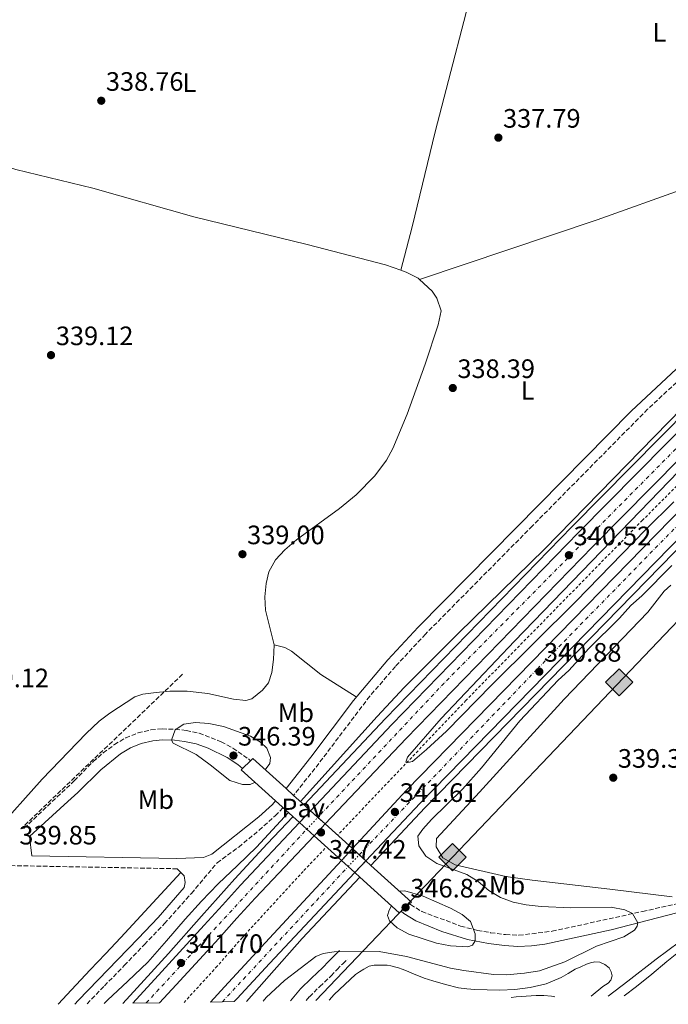
# Model space of a CAD drawing. Units: metres. Extents: x 605007 to 608485, y 4664445 to 4666808.
# Drawn here: x 607340 to 607584, y 4664480 to 4664850 of the extents above; entities that cross this region are included whole.
import ezdxf
from ezdxf.enums import TextEntityAlignment as Align

# ---------------------------------------------------------------- set-up
doc = ezdxf.new("R2010")
doc.units = ezdxf.units.M
doc.header["$MEASUREMENT"] = 0
for name, pattern in [('DGN Style 2', [1.7399219301090239, 1.043953158065414, -0.6959687720436097]), ('DGN Style 3', [2.435890702152634, 1.739921930109024, -0.6959687720436097]), ('DGN Style 4', [2.7856150101045474, 1.391937544087219, -0.6959687720436097, 0.001739921930109024, -0.6959687720436097]), ('DGN Style 5', [1.217945351076317, 0.5219765790327072, -0.6959687720436097])]:
    doc.linetypes.add(name, pattern=pattern)
for name, color, linetype, lineweight in [('Acequia sin especificar', 4, 'Continuous', 0), ('Autopista', 135, 'Continuous', 0), ('autovía', 7, 'DGN Style 4', 0), ('autovía no vista', 7, 'Continuous', 0), ('Camino', 7, 'DGN Style 3', 0), ('contrucción  en ruinas', 1, 'DGN Style 3', 13), ('Cota de punto acotado terreno', 7, 'Continuous', 0), ('Curva de nivel intermedia', 30, 'Continuous', 0), ('Etiqueta de uso rústico', 92, 'Continuous', 0), ('Gasoducto', 7, 'Continuous', 13), ('Línea blanca (vial)', 7, 'Continuous', 13), ('Línea de asfalto', 7, 'Continuous', 13), ('Línea de bordillo', 7, 'Continuous', 13), ('Línea de cambio de uso (parcela vista)', 92, 'Continuous', 0), ('Línea de cuneta (fondo)', 4, 'DGN Style 2', 0), ('Margen derecho', 7, 'Continuous', 0), ('Pavimento', 7, 'Continuous', 0), ('Puente', 1, 'Continuous', 0), ('Punto acotado terreno (símbolo)', 7, 'Continuous', 0), ('Registro Gasoducto', 7, 'Continuous', 0)]:
    doc.layers.add(name, color=color, linetype=linetype, lineweight=lineweight)
doc.styles.add('Style-Arial', font='arial.ttf')

# ---------------------------------------------------------------- blocks, each defined once
blk = doc.blocks.new('5PATER')
at = {"layer": 'Punto acotado terreno (símbolo)', "linetype": 'Continuous', "lineweight": 0}
h = blk.add_hatch(color=51, dxfattribs=at)
edge = h.paths.add_edge_path()
edge.add_ellipse((0, 0), major_axis=(-0.1095731443231308, -0.1110710700762829), ratio=0.9994222409660317, start_angle=0, end_angle=360)
blk = doc.blocks.new('5GASO')
at = {"layer": 'contrucción  en ruinas', "linetype": 'Continuous', "lineweight": 0}
for color, points in [(253, [(0, -0.5090000823999756), (-0.509, -8.239997558519242e-08), (0, 0.5089999176000244), (0.0235, 0.2499999176000244), (0.0234, 0.25), (-0.03160000000000001, 0.2425), (-0.0786, 0.2215), (-0.1176, 0.1855), (-0.1481, 0.135), (-0.1681, 0.07150000000000001), (-0.1746, -0.004), (-0.1681, -0.078), (-0.1481, -0.142), (-0.1166, -0.1935), (-0.0756, -0.23), (-0.0266, -0.252), (0.0294, -0.2595), (0.0295, -0.2595000823999757)]), (253, [(0, -0.5090000823999756), (0.0295, -0.2595000823999757), (0.0294, -0.2595), (0.0784, -0.254), (0.1274, -0.237), (0.1704, -0.212), (0.2024, -0.183), (0.2024, 0.014), (0.0234, 0.014), (0.0234, -0.07100000000000002), (0.1269, -0.07100000000000002), (0.1269, -0.133), (0.1039, -0.15), (0.0779, -0.1635), (0.0509, -0.172), (0.02490000000000001, -0.1745), (-0.0011, -0.172), (-0.0241, -0.1645), (-0.0446, -0.152), (-0.0621, -0.1345), (-0.0786, -0.109), (-0.0901, -0.0775), (-0.09710000000000002, -0.041), (-0.09910000000000002, 0.001), (-0.09710000000000002, 0.0395), (-0.0911, 0.07300000000000001), (-0.0806, 0.1015), (-0.0656, 0.1245), (-0.04760000000000001, 0.142), (-0.0266, 0.155), (-0.0036, 0.1625), (0.0224, 0.165), (0.0549, 0.1595), (0.0829, 0.143), (0.1044, 0.1165), (0.1174, 0.08), (0.1929, 0.099), (0.1849, 0.134), (0.1729, 0.1645), (0.1574, 0.19), (0.1379, 0.2115), (0.1144, 0.2285), (0.08790000000000002, 0.2405), (0.0574, 0.2475000000000001), (0.0234, 0.25), (0.0235, 0.2499999176000244), (0, 0.5089999176000244), (0.509, -8.239997558519242e-08)]), (7, [(0.0295, -0.2595000823999757), (-0.0265, -0.2520000823999757), (-0.0755, -0.2300000823999756), (-0.1165, -0.1935000823999756), (-0.148, -0.1420000823999756), (-0.168, -0.07800008239997559), (-0.1745, -0.004000082399975585), (-0.168, 0.07149991760002442), (-0.148, 0.1349999176000244), (-0.1175, 0.1854999176000244), (-0.0785, 0.2214999176000244), (-0.0315, 0.2424999176000244), (0.0235, 0.2499999176000244), (0.0575, 0.2474999176000244), (0.08800000000000001, 0.2404999176000244), (0.1145, 0.2284999176000244), (0.138, 0.2114999176000244), (0.1575, 0.1899999176000245), (0.173, 0.1644999176000244), (0.185, 0.1339999176000244), (0.193, 0.09899991760002441), (0.1175, 0.07999991760002441), (0.1045, 0.1164999176000244), (0.083, 0.1429999176000244), (0.055, 0.1594999176000245), (0.0225, 0.1649999176000244), (-0.0035, 0.1624999176000244), (-0.0265, 0.1549999176000244), (-0.0475, 0.1419999176000244), (-0.0655, 0.1244999176000244), (-0.0805, 0.1014999176000244), (-0.091, 0.07299991760002442), (-0.097, 0.03949991760002441), (-0.099, 0.0009999176000244148), (-0.097, -0.04100008239997559), (-0.09000000000000001, -0.07750008239997559), (-0.0785, -0.1090000823999756), (-0.062, -0.1345000823999756), (-0.0445, -0.1520000823999756), (-0.024, -0.1645000823999756), (-0.001, -0.1720000823999756), (0.025, -0.1745000823999756), (0.05100000000000001, -0.1720000823999756), (0.078, -0.1635000823999756), (0.104, -0.1500000823999756), (0.127, -0.1330000823999756), (0.127, -0.07100008239997559), (0.0235, -0.07100008239997559), (0.0235, 0.01399991760002442), (0.2025, 0.01399991760002442), (0.2025, -0.1830000823999756), (0.1705, -0.2120000823999756), (0.1275, -0.2370000823999756), (0.0785, -0.2540000823999757)])]:
    blk.add_hatch(color=color, dxfattribs=at).paths.add_polyline_path(points)
at = {"layer": 'contrucción  en ruinas', "color": 7, "linetype": 'Continuous', "lineweight": 0, "flags": 128}
blk.add_lwpolyline([(0, -0.5090000823999756), (0.509, -8.239997558519242e-08), (0, 0.5089999176000244), (-0.509, -8.239997558519242e-08), (0, -0.5090000823999756)], close=True, dxfattribs=at)

msp = doc.modelspace()

# ---------------------------------------------------------------- linework, layer by layer
at = {"layer": 'Acequia sin especificar', "color": 4, "linetype": 'Continuous', "lineweight": 0}
msp.add_polyline3d([(607561.3700000001, 4664483.26, 339.8300000000018), (607568.7400000002, 4664488.810000001, 339.6399999999995), (607579.4100000003, 4664497.130000001, 339.5399999999936), (607588.1799999997, 4664503.67, 339.2700000000041), (607598.0899999999, 4664511.4, 339.2599999999948), (607600.7400000002, 4664513.08, 339.2599999999948), (607602.9299999997, 4664513.689999999, 339.2599999999948), (607604.5499999998, 4664513.99, 339.2599999999948), (607612.3099999996, 4664515.34, 339.179999999993), (607625.4299999997, 4664516.630000001, 339.0299999999988), (607644.5700000003, 4664518.83, 338.8399999999965), (607657.4500000002, 4664520.119999999, 338.5399999999936), (607670.7699999996, 4664520.859999999, 338.4400000000023), (607687.2100000001, 4664520.83, 338.4100000000035), (607703.7800000003, 4664521.560000001, 338.3800000000047), (607740.4199999999, 4664522.180000001, 337.6699999999983), (607755.1399999997, 4664521.850000001, 337.5399999999936), (607769.0300000003, 4664521.27, 337.5299999999988), (607776.6299999999, 4664521.34, 337.3699999999953), (607780.1200000001, 4664521.42, 337.2100000000065), (607788.9199999999, 4664522.07, 337.1000000000058), (607801.8300000001, 4664523.699999999, 336.8999999999942), (607817.1600000003, 4664525.609999999, 336.3300000000018), (607858.2300000006, 4664532.550000001, 334.3899999999995)], dxfattribs=at)
at = {"layer": 'Autopista', "color": 135, "linetype": 'Continuous', "lineweight": 0}
for points in [[(607872.9899999984, 4664956.760000002, 336.929999999993), (607831.6900000012, 4664909.98, 337.0500000000029), (607785.7699999994, 4664859.300000002, 337.5399999999936), (607739.8000000007, 4664810.82, 338.0200000000041), (607694.1200000005, 4664763.330000003, 338.9900000000052), (607594.9099999996, 4664662.59, 339.9600000000065), (607490.6499999996, 4664555.780000002, 341.3000000000029), (607470.3099999994, 4664534.080000003, 341.5), (607465.249999999, 4664538.66, 341.5), (607485.5599999978, 4664560.620000001, 341.3000000000029), (607589.8999999983, 4664667.500000001, 339.9600000000065), (607689.089999999, 4664768.219999998, 338.9900000000052), (607734.7199999979, 4664815.659999999, 338.0200000000041), (607780.6200000017, 4664864.070000002, 337.5399999999936), (607826.4600000009, 4664914.66, 337.0500000000029), (607867.7100000011, 4664961.38, 336.929999999993)], [(607843.0599999994, 4664953.940000001, 336.8399999999965), (607785.1400000014, 4664889.390000002, 337.75), (607743.510000001, 4664844.770000001, 337.929999999993), (607701.8899999998, 4664801.28, 338.5899999999965), (607667.1200000015, 4664765.559999998, 339.2599999999948), (607632.8599999985, 4664730.45, 339.4400000000023), (607555.6099999984, 4664652.260000001, 340.4700000000012), (607485.4999999997, 4664580.120000001, 341.320000000007), (607455.0100000018, 4664547.930000001, 341.3500000000058), (607449.510000001, 4664552.909999999, 341.3500000000058), (607480.0599999992, 4664585.330000001, 341.320000000007), (607550.2300000006, 4664657.530000002, 340.4700000000012), (607627.4899999973, 4664735.719999998, 339.4400000000023), (607661.7300000002, 4664770.819999999, 339.2599999999948), (607696.4699999995, 4664806.5, 338.5899999999965), (607738.0399999993, 4664849.940000001, 337.929999999993), (607779.5899999992, 4664894.470000001, 337.75), (607837.4100000011, 4664958.899999999, 336.8399999999965)]]:
    msp.add_polyline3d(points, dxfattribs=at)
for points in [[(607450.8500000021, 4664543.530000002, 341.3600000000006), (607428.6499999978, 4664520.080000001, 341.3800000000047), (607421.8199999994, 4664512.510000001, 341.5800000000018), (607414.9799999997, 4664504.929999999, 341.7700000000041), (607399.0100000015, 4664487.469999998, 342.0200000000041), (607392.8, 4664480.710000001, 342.0500000000029), (607382.7100000004, 4664480.559999999, 342.0800000000018), (607393.6099999992, 4664492.420000001, 342.0200000000041), (607409.5599999994, 4664509.850000001, 341.7700000000041), (607416.379999999, 4664517.420000002, 341.5800000000018), (607423.2100000018, 4664524.989999998, 341.3800000000047), (607445.3600000005, 4664548.5, 341.3600000000006)], [(607466.170000002, 4664529.659999999, 341.5399999999936), (607434.1000000017, 4664495.430000001, 341.8600000000006), (607421.9699999992, 4664482.330000003, 341.9199999999983), (607420.8600000005, 4664481.140000001, 341.9199999999983), (607411.8700000006, 4664480.999999999, 341.9400000000023), (607417.1999999993, 4664486.760000002, 341.9199999999983), (607429.3299999974, 4664499.850000001, 341.8600000000006), (607461.1400000006, 4664534.219999999, 341.5399999999936)]]:
    msp.add_polyline3d(points, close=True, dxfattribs=at)
at = {"layer": 'autovía', "color": 7, "linetype": 'DGN Style 4', "lineweight": 0, "extrusion": (0.005413092008550805, 0.005864332525800395, 0.9999681535123676), "elevation": 30983.97046913782, "flags": 128}
msp.add_lwpolyline([(607377.0092345523, 4664379.145306672), (607437.3521938472, 4664444.516430751)], dxfattribs=at)
at = {"layer": 'autovía', "color": 7, "linetype": 'DGN Style 4', "lineweight": 0, "extrusion": (0.003823056204364073, 0.004112473443021483, 0.999984235777464), "elevation": 21846.66601932106, "flags": 128}
msp.add_lwpolyline([(607410.6137545551, 4664430.669779784), (607457.9048999625, 4664481.540209957)], dxfattribs=at)
at = {"layer": 'autovía', "color": 7, "linetype": 'DGN Style 4', "lineweight": 0}
for points in [[(608097.0602398562, 4665284.370346353, 334.1499999999941), (608075.2499999994, 4665252.63, 334.3899999999995), (608044.3599999994, 4665207.190000002, 334.7500000000001), (607993.6599999988, 4665141.660000001, 335.3399999999965), (607953.6900000013, 4665089.860000002, 336.2400000000054), (607857.8899999993, 4664977.460000001, 336.8600000000005), (607780.7399999975, 4664890.410000001, 337.75), (607698.8000000003, 4664803.580000004, 338.5899999999965), (607625.2699999996, 4664727.88, 339.5099999999949), (607499.7399999973, 4664600.930000001, 341.1100000000006), (607452.260000002, 4664550.420000004, 341.3500000000059)], [(607467.780000001, 4664536.370000003, 341.4999999999999), (607534.7600000004, 4664606.250000001, 340.8300000000018), (607599.3799999994, 4664672.41, 339.9600000000063), (607689.1599999999, 4664763.469999999, 339.0200000000042), (607784.1299999983, 4664862.63, 337.5299999999991), (607887.5599999991, 4664978.450000001, 336.7700000000041), (607996.39, 4665110.91, 335.5299999999988), (608072.5799999986, 4665210.970000001, 334.5599999999977), (608116.0695586464, 4665271.229379725, 334.2400000000054)]]:
    msp.add_polyline3d(points, dxfattribs=at)
at = {"layer": 'autovía no vista', "color": 7, "linetype": 'DGN Style 5', "lineweight": 13, "extrusion": (0.001131695237965096, 0.001202596626146642, 0.999998636512692), "elevation": 6638.372844393349, "flags": 128}
msp.add_lwpolyline([(607444.5846955504, 4664543.889738251), (607448.7347042105, 4664548.299741441)], dxfattribs=at)
at = {"layer": 'autovía no vista', "color": 7, "linetype": 'DGN Style 5', "lineweight": 0, "extrusion": (0.7274247761085468, -0.6861874326206686, 4.916183398729009e-05), "elevation": -2758880.036020939, "flags": 128}
msp.add_lwpolyline([(3809929.593765653, 476.991602898128), (3809929.600829483, 476.991602898128), (3809935.656248644, 476.9816028981213)], dxfattribs=at)
at = {"layer": 'autovía no vista', "color": 7, "linetype": 'DGN Style 5', "lineweight": 13, "extrusion": (0.001134576912860535, 0.001200033273092325, 0.9999986363267565), "elevation": 6628.166684391544, "flags": 128}
msp.add_lwpolyline([(607450.0717248193, 4664538.93463493), (607454.2317334872, 4664543.334638096)], dxfattribs=at)
at = {"layer": 'autovía no vista', "color": 7, "linetype": 'DGN Style 5', "lineweight": 13, "extrusion": (0.004491005695113928, 0.004851597396009207, 0.9999781461964825), "elevation": 25700.08605070018, "flags": 128}
msp.add_lwpolyline([(607453.4799667697, 4664464.42992804), (607457.5901049617, 4664468.869980296)], dxfattribs=at)
at = {"layer": 'autovía no vista', "color": 7, "linetype": 'DGN Style 5', "lineweight": 0, "extrusion": (0.7314397011219349, -0.6819061236760225, 4.599778081677524e-05), "elevation": -2736449.847659879, "flags": 128}
msp.add_lwpolyline([(3826057.034960485, 467.4106208032235), (3826057.03831904, 467.4106208032235), (3826063.09151066, 467.3706208031874)], dxfattribs=at)
at = {"layer": 'autovía no vista', "color": 7, "linetype": 'DGN Style 5', "lineweight": 13, "extrusion": (0.004515115819394624, 0.004820485977868446, 0.9999781880841575), "elevation": 25569.6124836538, "flags": 128}
msp.add_lwpolyline([(607458.4357290401, 4664460.596590223), (607462.5758674433, 4664465.01664158)], dxfattribs=at)
at = {"layer": 'autovía no vista', "color": 7, "linetype": 'Continuous', "lineweight": 0}
for points in [[(607455.0100000018, 4664547.930000001, 347.7299999999959), (607450.8500000021, 4664543.530000002, 341.3600000000006), (607445.3600000005, 4664548.5, 347.7100000000065), (607449.510000001, 4664552.909999999, 341.3500000000058)], [(607470.3099999994, 4664534.080000003, 347.8000000000029), (607466.170000002, 4664529.659999999, 341.5399999999936), (607461.1400000006, 4664534.219999999, 347.7799999999988), (607465.249999999, 4664538.66, 341.5)]]:
    msp.add_polyline3d(points, close=True, dxfattribs=at)
at = {"layer": 'Camino', "color": 7, "linetype": 'DGN Style 3', "lineweight": 0}
for points in [[(607846.6099999984, 4664984.920000002, 335.0800000000019), (607829.9299999995, 4664966.300000003, 335.1000000000059), (607808.769999999, 4664943.920000002, 335.5200000000042), (607799.0399999992, 4664933.180000001, 335.7500000000001), (607773.9499999993, 4664902.030000002, 336.4700000000012), (607761.7099999995, 4664887.980000001, 336.6199999999956), (607744.4499999994, 4664869.750000002, 336.5299999999988), (607692.05, 4664816.830000004, 336.4700000000012), (607640.7899999984, 4664765.160000001, 337.2700000000042), (607608.4400000009, 4664733.88, 337.3300000000018), (607576.1900000017, 4664703.860000002, 337.8999999999943), (607532.9099999996, 4664660, 339.1000000000058), (607492.7199999989, 4664619.330000003, 339.3899999999995), (607481.4200000024, 4664607.16, 339.4400000000024), (607471.7500000006, 4664595.940000002, 339.4900000000051), (607452.6499999987, 4664570.720000001, 339.6300000000046), (607443.1497936413, 4664558.669772119, 339.699999999997)], [(607401.4400000008, 4664604.219999999, 340.7200000000013), (607340.6000000014, 4664546.080000003, 340.0099999999948), (607341.8299999986, 4664546.320000002, 340.0500000000029), (607360.699999998, 4664564.180000001, 340.9100000000036), (607367.8199999991, 4664571.38, 341.7599999999948), (607371.5599999987, 4664574.63, 342.3500000000059), (607375.7699999998, 4664577.760000004, 342.9100000000035), (607380.0399999989, 4664580.300000003, 343.3099999999978), (607384.6299999978, 4664582.170000004, 343.6999999999972), (607389.5300000017, 4664583.309999999, 344.1000000000059), (607393.6999999981, 4664583.670000004, 344.4299999999931), (607398.6800000003, 4664583.59, 344.8600000000006), (607402.7800000019, 4664583.109999999, 345.2200000000012), (607407.6400000011, 4664582.020000001, 345.6499999999941), (607415.9400000003, 4664578.830000003, 346.2599999999948), (607420.3399999992, 4664576.489999999, 346.5399999999936), (607426.1799999997, 4664572.390000002, 346.9799999999959), (607426.9400000019, 4664571.710000004, 347.0200000000042)], [(607365.5300000003, 4664480.300000001, 339.4700000000011), (607372.0300000003, 4664487.030000003, 339.5200000000041), (607379.5100000014, 4664494.750000001, 339.5599999999976), (607387.0599999975, 4664502.600000003, 339.570000000007), (607394.61, 4664510.460000002, 339.5800000000019), (607404.7199999975, 4664521.850000002, 339.9799999999959), (607414.3899999993, 4664533.31, 340.1199999999953), (607422.5100000018, 4664539.270000001, 339.9600000000063), (607430.1900000018, 4664545.580000003, 339.8000000000029), (607436.2699999993, 4664551.039999999, 339.7400000000054), (607439.1700000007, 4664554.090000001, 339.7299999999959)], [(607071.8000000007, 4664539.920000002, 339.9700000000012), (607086.9599999997, 4664538.16, 340.0200000000042), (607101.920000002, 4664537.080000003, 340.1000000000058), (607115.4099999992, 4664536.680000001, 340.1199999999953), (607130.4099999993, 4664536.840000002, 340.1199999999953), (607140.4200000007, 4664537.309999999, 340.1199999999953), (607160.3299999973, 4664538.870000001, 340.1199999999953), (607174.6000000011, 4664539.250000001, 340.0299999999988), (607184.4200000003, 4664538.989999999, 339.8899999999994), (607193.3399999987, 4664538.38, 339.8699999999953), (607228.0699999989, 4664534.07, 339.8699999999953), (607253.1000000007, 4664532.800000003, 339.8699999999953), (607334.3299999972, 4664532.330000003, 339.8899999999994), (607399.3599999998, 4664531.100000001, 340.2500000000001)], [(607486.7600000021, 4664517.880000001, 346.9900000000054), (607487.0700000006, 4664517.620000001, 346.9799999999959), (607491.3299999986, 4664515.039999999, 346.6699999999984), (607505.9099999988, 4664509.539999999, 345.0299999999989), (607512.2800000011, 4664507.930000001, 344.3399999999967), (607517.1799999984, 4664507.070000002, 343.8300000000017), (607522.8400000001, 4664506.34, 343.2400000000054), (607527.8200000002, 4664506.11, 342.7599999999947), (607540.2800000012, 4664507.580000003, 341.8899999999995), (607574.3299999975, 4664515.06, 339.6399999999995), (607587.0900000005, 4664517.870000001, 339.2599999999947)], [(607447.8799999988, 4664481.550000002, 339.7899999999937), (607449.0700000002, 4664482.989999999, 339.7799999999988), (607452.9899999985, 4664486.81, 339.8800000000047), (607457.2499999988, 4664490.820000002, 339.9900000000052), (607459.4899999984, 4664493.199999999, 340.0000000000001), (607461.6200000007, 4664495.38, 339.9900000000052), (607463.4400000002, 4664497.110000002, 339.9799999999959)]]:
    msp.add_polyline3d(points, dxfattribs=at)
at = {"layer": 'Curva de nivel intermedia', "color": 30, "linetype": 'Continuous', "lineweight": 0, "flags": 128}
for points, elevation in [([(607599.4599999998, 4664714.779999999), (607537.4699999995, 4664651.27), (607505.2800000005, 4664619.82), (607484.7500000005, 4664599.21), (607474.490000001, 4664588.279999999), (607445.7400000021, 4664556.33)], 340.0000000000001), ([(607586.0900000012, 4664669.090000001), (607575.4000000004, 4664658.560000001), (607549.3700000017, 4664631.67), (607517.6700000003, 4664600.279999998), (607500.5599999998, 4664582.810000001), (607493.1500000001, 4664575.899999999), (607487.7700000001, 4664571.399999999), (607486.0500000012, 4664571.009999999), (607485.3000000003, 4664571.149999999), (607485.990000001, 4664573.08), (607498.650000001, 4664587.619999998), (607526.2100000008, 4664616.609999998), (607605.9300000007, 4664699.279999998)], 340.0000000000001), ([(607496.9299999999, 4664533.06), (607492.7900000004, 4664535.859999998), (607490.2100000009, 4664539.73), (607489.8700000012, 4664543.399999999), (607491.6600000015, 4664545.970000001), (607495.03, 4664549.66), (607506.6399999995, 4664561.039999999), (607513.8099999999, 4664568.999999999), (607528.2000000001, 4664586.730000001), (607542.5900000002, 4664601.960000001), (607546.5900000011, 4664605.58), (607554.0499999999, 4664613.880000002), (607565.5900000002, 4664625.27), (607569.940000002, 4664630.08), (607573.980000001, 4664633.699999998), (607585.3200000002, 4664645.119999998)], 340.0000000000001), ([(607428.6500000019, 4664563.61), (607426.8400000014, 4664562.779999998), (607423.9400000002, 4664562.79), (607419.1600000013, 4664564.279999998), (607411.8099999997, 4664570.230000001), (607406.5200000014, 4664574.06), (607397.8399999999, 4664578.279999999), (607397.2300000018, 4664579.46), (607398.6199999999, 4664583.349999999), (607401.9400000013, 4664585.439999999), (607406.3300000012, 4664586.069999999), (607411.3100000012, 4664585.66), (607416.820000001, 4664584.619999998), (607426.9199999997, 4664580.990000002), (607430.7100000004, 4664578.65), (607433.0700000008, 4664576.440000001), (607434.4400000009, 4664572.899999999), (607434.1799999995, 4664570.720000001), (607432.4699999995, 4664568.34)], 345), ([(607441.2000000002, 4664552.26), (607429.1700000004, 4664539.180000001), (607422.010000001, 4664532.319999999), (607414.8400000007, 4664525.449999998), (607408.5100000006, 4664518.899999999), (607402.4100000008, 4664512.119999998), (607395.4300000003, 4664504.020000001), (607388.3899999995, 4664495.96), (607380.8000000011, 4664488.84), (607373.1900000003, 4664481.74), (607371.9200000007, 4664480.400000001)], 340.0000000000001), ([(607431.6800000005, 4664481.3), (607432.8899999997, 4664482.649999999), (607439.7500000017, 4664489.100000001), (607451.5300000011, 4664498.060000001), (607454.2300000013, 4664499.25), (607458.3799999999, 4664499.930000001), (607475.270000001, 4664499.960000001), (607485.6199999999, 4664498.060000001), (607502.110000001, 4664493.710000002), (607507.0700000009, 4664492.810000001), (607518.22, 4664491.369999999), (607523.2200000001, 4664491.250000001), (607529.9200000013, 4664491.829999999), (607535.5500000016, 4664492.779999999), (607545.030000001, 4664496.109999999), (607557.0000000005, 4664502.06), (607567.2300000008, 4664505.539999999), (607571.2400000007, 4664508.05), (607572.3100000013, 4664509.57), (607572.4700000001, 4664510.739999999), (607570.5000000009, 4664514.26), (607567.6800000002, 4664515.609999999), (607562.4699999999, 4664516.720000001), (607547.2900000007, 4664516.359999998), (607536.1300000005, 4664516.92), (607530.5800000007, 4664517.55), (607525.680000001, 4664518.550000001), (607520.9100000011, 4664520.310000001), (607516.4600000009, 4664522.92), (607512.5100000014, 4664526.300000001), (607508.24, 4664528.899999999), (607496.9299999999, 4664533.06)], 340.0000000000001), ([(607479.9300000013, 4664517.220000001), (607479.0000000015, 4664515.5), (607478.3900000014, 4664513.529999998), (607479.1300000012, 4664511.56), (607482.0700000004, 4664508.890000001), (607486.4800000006, 4664506.519999999), (607496.8700000017, 4664503.140000001), (607502.0599999996, 4664502.08), (607508.6900000015, 4664501.729999999), (607510.3400000011, 4664502.319999999), (607511.4100000017, 4664503.949999998), (607511.4400000006, 4664506.609999998), (607509.6500000004, 4664511.28), (607506.4800000008, 4664513.869999998), (607502.1, 4664516.279999998), (607491.78, 4664520.810000001), (607485.0000000007, 4664522.829999999), (607482.8600000016, 4664522.720000001)], 345), ([(607541.2699999993, 4664482.96), (607540.0700000012, 4664483.230000001), (607537.2000000011, 4664483.470000001), (607534.3400000001, 4664483.480000001), (607526.8300000001, 4664482.980000001), (607524.8700000019, 4664482.71)], 340.0000000000001)]:
    msp.add_lwpolyline(points, dxfattribs=dict(at, elevation=elevation))
at = {"layer": 'Gasoducto', "color": 7, "linetype": 'Continuous', "lineweight": 13, "extrusion": (0.1200431911154596, -0.1046761895536251, 0.9872347884912438), "elevation": -415004.1974614841, "flags": 128}
msp.add_lwpolyline([(3914851.123180106, 2574509.329004296), (3915398.420310666, 2574484.77975822), (3915884.300855898, 2574504.494498036)], dxfattribs=at)
at = {"layer": 'Línea blanca (vial)', "color": 7, "linetype": 'Continuous', "lineweight": 13, "extrusion": (-0.7291993164762337, 0.6758822809800739, 0.1070116774364658), "elevation": 2709752.330094986, "flags": 128}
msp.add_lwpolyline([(-3833890.381209979, -291305.9497330875), (-3833898.22891397, -291305.9703124097), (-3833916.075061886, -291306.0301951196), (-3833962.906374209, -291306.3520432475)], dxfattribs=at)
at = {"layer": 'Línea blanca (vial)', "color": 7, "linetype": 'Continuous', "lineweight": 13, "extrusion": (0.4116248291165743, -0.3778974116474837, 0.8293120922336074), "elevation": -1512382.281593175, "flags": 128}
msp.add_lwpolyline([(3846839.744891299, 2245187.816082871), (3846841.372169307, 2245187.805388746), (3846859.225491148, 2245187.70870718), (3846906.129139713, 2245187.13603683)], dxfattribs=at)
at = {"layer": 'Línea blanca (vial)', "color": 7, "linetype": 'Continuous', "lineweight": 13}
for points in [[(607449.5100000005, 4664552.91, 341.3500000000059), (607480.0599999988, 4664585.330000003, 341.320000000007), (607550.23, 4664657.530000002, 340.4700000000011), (607627.4899999968, 4664735.719999999, 339.4400000000024), (607661.7299999997, 4664770.82, 339.2599999999947), (607696.469999999, 4664806.5, 338.5899999999965), (607738.0399999989, 4664849.940000001, 337.929999999993), (607779.5899999987, 4664894.470000001, 337.75), (607837.4100000006, 4664958.899999999, 336.8399999999965), (607890.2999999993, 4665020.45, 336.8999999999944), (607951.4699999974, 4665093.940000002, 336.2299999999959), (607999.7399999984, 4665155.2, 335.1399999999995), (608044.2499999999, 4665214.190000003, 334.7200000000012), (608082.8799999983, 4665269.65, 334.270000000004), (608093.5100000009, 4665286.830000003, 334.1699999999984)], [(608118.9600000007, 4665269.230000002, 334.2400000000054), (608114.5700000008, 4665262.910000001, 334.270000000004), (608063.109999998, 4665192.600000001, 334.5099999999949), (608010.4400000004, 4665122.79, 335.3600000000007), (607962.5399999982, 4665063.039999999, 336.0800000000019), (607910.0699999996, 4664999.690000001, 336.5700000000071), (607872.9899999979, 4664956.760000003, 336.929999999993), (607831.6900000008, 4664909.980000001, 337.0500000000029), (607785.769999999, 4664859.300000002, 337.5399999999936), (607739.8000000002, 4664810.820000002, 338.0200000000042), (607694.1199999999, 4664763.330000003, 338.9900000000054), (607594.9099999992, 4664662.590000001, 339.9600000000063), (607490.6499999991, 4664555.780000002, 341.300000000003), (607470.3099999989, 4664534.080000003, 341.4999999999999)], [(607455.0100000014, 4664547.930000001, 341.3500000000059), (607485.4999999992, 4664580.120000001, 341.320000000007), (607555.6099999979, 4664652.260000002, 340.4700000000011), (607632.859999998, 4664730.45, 339.4400000000024), (607667.120000001, 4664765.559999999, 339.2599999999947), (607701.8899999993, 4664801.280000002, 338.5899999999965), (607743.5100000006, 4664844.770000001, 337.929999999993), (607785.140000001, 4664889.390000002, 337.75), (607843.0599999989, 4664953.940000002, 336.8399999999965), (607896.0399999993, 4665015.590000001, 336.8999999999944), (607957.3199999991, 4665089.199999999, 336.2299999999959), (607993.5599999981, 4665135.199999999, 335.4100000000034)], [(608004.9100000005, 4665127.100000001, 335.3600000000007), (607957.1099999989, 4665067.469999999, 336.0800000000019), (607904.7199999986, 4665004.220000001, 336.5700000000071), (607867.7100000007, 4664961.380000001, 336.929999999993), (607826.4600000004, 4664914.660000001, 337.0500000000029), (607780.6200000013, 4664864.070000002, 337.5399999999936), (607734.7199999974, 4664815.66, 338.0200000000042), (607689.0899999985, 4664768.219999999, 338.9900000000054), (607589.8999999978, 4664667.500000001, 339.9600000000063), (607485.5599999973, 4664560.620000003, 341.300000000003), (607465.2499999985, 4664538.660000001, 341.4999999999999)], [(607382.7100000001, 4664480.56, 342.0800000000017), (607393.6099999987, 4664492.420000002, 342.0200000000041), (607409.5599999989, 4664509.850000001, 341.7700000000042), (607416.3799999985, 4664517.420000002, 341.5800000000019), (607423.2100000014, 4664524.989999998, 341.3800000000046), (607445.3599999998, 4664548.5, 341.3600000000005)], [(607392.7999999997, 4664480.710000002, 342.050000000003), (607399.010000001, 4664487.469999999, 342.0200000000041), (607414.9799999993, 4664504.930000001, 341.7700000000042), (607421.8199999989, 4664512.510000002, 341.5800000000019), (607428.6499999973, 4664520.080000003, 341.3800000000046), (607450.8500000016, 4664543.530000002, 341.3600000000005)]]:
    msp.add_polyline3d(points, dxfattribs=at)
at = {"layer": 'Línea de asfalto', "color": 7, "linetype": 'Continuous', "lineweight": 13}
for points in [[(607447.0801089108, 4664555.110120274, 341.3500000000059), (607477.6900000017, 4664587.590000002, 341.320000000007), (607547.8899999998, 4664659.820000002, 340.4700000000011), (607625.1499999989, 4664738.010000003, 339.4400000000024), (607659.3799999984, 4664773.100000002, 339.2599999999947), (607694.1099999986, 4664808.780000002, 338.5899999999965), (607735.6600000006, 4664852.190000002, 337.929999999993), (607777.1700000024, 4664896.680000001, 337.75), (607834.9499999996, 4664961.059999999, 336.8399999999965), (607887.7899999993, 4665022.56, 336.8999999999944), (607948.9200000016, 4665096.000000001, 336.2299999999959), (607997.1499999978, 4665157.2, 335.1399999999995), (608041.5899999999, 4665216.11, 334.7200000000012), (608082.069999999, 4665274.219999999, 334.25), (608090.9800000007, 4665288.570000002, 334.1699999999984)], [(608121.0296680491, 4665267.799519962, 334.2400000000054), (608116.6299999994, 4665261.440000002, 334.270000000004), (608065.1299999986, 4665191.09, 334.5099999999949), (608012.4299999997, 4665121.25, 335.3600000000007), (607964.4999999985, 4665061.449999999, 336.0800000000019), (607911.9999999986, 4664998.06, 336.5700000000071), (607874.8900000001, 4664955.100000002, 336.929999999993), (607833.5700000006, 4664908.300000002, 337.0500000000029), (607787.6199999996, 4664857.580000003, 337.5399999999936), (607741.6199999996, 4664809.070000002, 338.0200000000042), (607695.9300000003, 4664761.570000002, 338.9900000000054), (607596.7100000007, 4664660.82, 339.9600000000063), (607492.4699999985, 4664554.039999999, 341.300000000003), (607472.1831573669, 4664532.383370556, 341.4999999999999), (607472.1799999997, 4664532.38, 341.4999999999999)], [(607378.9100000003, 4664480.500000002, 341.5299999999988), (607384.2899999979, 4664486.34, 341.4999999999999), (607396.0899999997, 4664499.280000002, 341.429999999993), (607408.5699999987, 4664513.32, 341.300000000003), (607421.0599999989, 4664527.370000001, 341.179999999993), (607433.2299999995, 4664540.410000001, 341.3699999999954), (607442.9300000002, 4664550.690000003, 341.3600000000005)], [(607468.0395926302, 4664527.96954968, 341.5399999999937), (607462.0700000002, 4664521.590000001, 341.6000000000058), (607446.3999999969, 4664504.850000001, 341.179999999993), (607433.909999999, 4664490.800000002, 341.300000000003), (607425.3900000007, 4664481.210000004, 341.3899999999995)]]:
    msp.add_polyline3d(points, dxfattribs=at)
at = {"layer": 'Línea de bordillo', "color": 7, "linetype": 'Continuous', "lineweight": 13, "flags": 128}
for points, elevation in [([(607426.9400000019, 4664571.710000004), (607423.8999999977, 4664568.760000002)], 347.6199999999954), ([(607427.8099999991, 4664572.56), (607426.9400000019, 4664571.710000004)], 347.6199999999954), ([(607423.8999999977, 4664568.760000002), (607423.4400000017, 4664568.320000002)], 347.6199999999954), ([(607486.7600000021, 4664517.880000001), (607483.5599999991, 4664515.190000001)], 347.8699999999953), ([(607487.4999999997, 4664518.510000003), (607486.7600000021, 4664517.880000001)], 347.8699999999953), ([(607483.5599999991, 4664515.190000001), (607482.8399999993, 4664514.580000004)], 347.8699999999953)]:
    msp.add_lwpolyline(points, dxfattribs=dict(at, elevation=elevation))
at = {"layer": 'Línea de cambio de uso (parcela vista)', "color": 92, "linetype": 'Continuous', "lineweight": 0}
for points in [[(607483.3903999999, 4664756.101299999, 338.7599000000046), (607487.7400000002, 4664772.470000001, 338.2799999999988), (607496.4000000004, 4664808.109999999, 337.5599999999977), (607513.04, 4664872.449999999, 336.6399999999995)], [(607630.9699999997, 4664850.310000001, 336.0299999999988), (607617.1500000004, 4664808.140000001, 336.3899999999995), (607615.2000000002, 4664798.210000001, 336.5599999999977), (607612.8799999999, 4664794.680000001, 336.6300000000047), (607608.5300000003, 4664791.699999999, 336.7100000000065), (607603.8300000001, 4664789.960000001, 336.7899999999936), (607590.2199999997, 4664786.84, 337), (607557.2400000002, 4664775.119999999, 337.2599999999948), (607490.4697000004, 4664752.659700001, 338.6999999999971)], [(607312.3899999997, 4664794.42, 338.6999999999971), (607320.8399999999, 4664797.210000001, 339.0599999999977), (607325.6799999997, 4664797.67, 339.2400000000052), (607330.6299999999, 4664796.58, 339.3699999999953), (607338.7000000002, 4664794.029999999, 339.5500000000029), (607367.7199999997, 4664787.01, 339.7899999999936), (607405.6100000005, 4664776.220000001, 339.3000000000029), (607448.25, 4664765.779999999, 339.3000000000029), (607477.7400000002, 4664758.140000001, 338.9400000000023), (607483.3903999999, 4664756.101299999, 338.7633999999962)], [(607483.3903999999, 4664756.101299999, 338.7633999999962), (607485.4199999999, 4664755.369999999, 338.6999999999971), (607489.9100000003, 4664753.180000001, 338.6999999999971), (607490.4697000004, 4664752.659700001, 338.6999999999971)], [(607490.4697000004, 4664752.659700001, 338.6999999999971), (607495.2400000002, 4664748.220000001, 338.6999999999971), (607496.9800000006, 4664745.619999999, 338.570000000007), (607498.5800000001, 4664740.82, 338.4499999999971), (607497.4600000001, 4664735.560000001, 338.4700000000012), (607492.5599999996, 4664720.789999999, 338.6399999999995), (607485.79, 4664702.02, 339.0099999999948), (607480.4400000004, 4664689.09, 339.179999999993), (607478.0700000003, 4664684.689999999, 339.1399999999995), (607473.7199999997, 4664678.859999999, 339.0599999999977), (607466.7199999997, 4664671.699999999, 339.0599999999977), (607460.4299999997, 4664666.560000001, 339.0599999999977), (607444.29, 4664654.75, 339.0599999999977), (607439.8899999997, 4664651.039999999, 339.0599999999977), (607436.2999999998, 4664647.189999999, 339.0599999999977), (607433.8499999996, 4664642.730000001, 339.0599999999977), (607432.7699999996, 4664638.310000001, 339.0599999999977), (607432.2800000003, 4664633.289999999, 339.0599999999977), (607432.6299999999, 4664628.289999999, 339.0599999999977), (607435.8499999996, 4664615.24, 339.0200000000041)], [(607585.4800000006, 4664520.550000001, 339.0200000000041), (607562.0199999996, 4664523.439999999, 339.3300000000018), (607532.79, 4664526.75, 339.3300000000018), (607522.9199999999, 4664528.230000001, 339.3300000000018), (607503.8499999996, 4664532.550000001, 339.3300000000018), (607499.2000000002, 4664535.230000001, 339.4499999999971), (607496.7699999996, 4664539.300000001, 339.4499999999971), (607496.8600000005, 4664542.449999999, 339.3300000000018), (607513.0099999999, 4664559.939999999, 339.0899999999965), (607544.8300000001, 4664594.810000001, 339.1699999999983), (607576.3200000003, 4664627.609999999, 338.6000000000058), (607582.4400000004, 4664635.42, 338.4100000000035), (607584.9800000006, 4664637.67, 338.3600000000006)], [(607435.8499999996, 4664615.24, 339.0200000000041), (607435.5800000001, 4664609.789999999, 338.8999999999942), (607434.9800000006, 4664604.83, 339.0200000000041), (607433.75, 4664600.99, 339.0200000000041), (607431.4800000006, 4664598.27, 339.0200000000041), (607427.4299999997, 4664594.980000001, 339.0200000000041), (607425.1900000004, 4664594.33, 339.0200000000041), (607420.5899999999, 4664594.82, 339.0200000000041), (607410.9500000002, 4664597.039999999, 339.0200000000041), (607403.0899999999, 4664597.869999999, 339.0200000000041), (607396.6600000003, 4664597.810000001, 338.8999999999942), (607391.4400000004, 4664597.359999999, 338.8999999999942), (607386.4800000006, 4664596.689999999, 338.8999999999942), (607383.5099999999, 4664595.77, 338.8999999999942), (607374.0800000001, 4664589.539999999, 338.8999999999942), (607370.0899999999, 4664586.539999999, 338.8999999999942), (607365.1299999999, 4664581.960000001, 338.8999999999942), (607348.6399999997, 4664564.75, 338.9100000000035), (607330.8700000001, 4664544.92, 339.25)], [(607466.7000000002, 4664595.680000001, 339.5), (607453.4199999999, 4664604.109999999, 339.179999999993), (607442.3300000001, 4664612.869999999, 339.1399999999995), (607439.8300000001, 4664614.279999999, 339.1399999999995), (607435.8499999996, 4664615.24, 339.0200000000041)], [(607400.75, 4664529.66, 340.1499999999942), (607378.2100000001, 4664505.199999999, 339.4600000000065), (607372.4500000002, 4664499.15, 339.4600000000065), (607366.6900000004, 4664493.100000001, 339.4499999999971), (607359.6799999997, 4664485.57, 339.5500000000029), (607354.6600000003, 4664480.140000001, 339.6600000000035)], [(607589.0999999996, 4664500.74, 339.4199999999983), (607583.4800000006, 4664496.25, 339.4799999999959), (607577.7400000002, 4664491.52, 339.6900000000023), (607572.0099999999, 4664486.779999999, 339.8800000000047), (607567.4400000004, 4664483.350000001, 339.8399999999965)], [(607456.5099999999, 4664481.680000001, 340), (607458.3899999997, 4664483.789999999, 339.9900000000052), (607466.3899999997, 4664491.4, 339.8500000000058), (607467.9400000004, 4664492.4, 339.8500000000058), (607469.54, 4664493.32, 339.8500000000058), (607471.5599999996, 4664494.430000001, 339.8500000000058), (607473.4100000003, 4664494.859999999, 339.8500000000058), (607475.75, 4664494.890000001, 339.8600000000006), (607478.25, 4664494.83, 339.8500000000058), (607479.6699999999, 4664494.59, 339.8600000000006), (607481.0800000001, 4664494.220000001, 339.8800000000047), (607482.5099999999, 4664493.800000001, 339.8800000000047), (607483.9100000003, 4664493.32, 339.8800000000047), (607486.1500000004, 4664492.430000001, 339.8800000000047), (607487.6399999997, 4664491.850000001, 339.8800000000047), (607489.1299999999, 4664491.27, 339.8800000000047), (607490.6600000003, 4664490.619999999, 339.8800000000047), (607492.2000000002, 4664489.960000001, 339.8800000000047), (607493.8099999996, 4664489.41, 339.8600000000006), (607495.4500000002, 4664488.92, 339.8500000000058), (607500.2400000002, 4664487.529999999, 339.9100000000035), (607505.1100000005, 4664486.359999999, 339.9900000000052), (607508.1900000004, 4664485.939999999, 340), (607511.29, 4664485.74, 340.0099999999948), (607515.9500000002, 4664485.560000001, 340.1199999999953), (607520.6100000005, 4664485.51, 340.2200000000012), (607526.3099999996, 4664485.74, 340.1900000000023), (607532.0099999999, 4664486.41, 340.1000000000058), (607538.0499999998, 4664487.789999999, 340.0099999999948), (607543.7000000002, 4664490.220000001, 339.8000000000029), (607546.3700000001, 4664491.75, 339.6300000000047), (607549.0300000003, 4664493.289999999, 339.4600000000065), (607551.1600000003, 4664494.26, 339.5299999999988), (607553.29, 4664495.230000001, 339.5899999999965), (607554.7800000003, 4664495.74, 339.6199999999953), (607556.3300000001, 4664496.060000001, 339.6199999999953), (607558.29, 4664495.930000001, 339.6199999999953), (607560.0999999996, 4664495.109999999, 339.6199999999953), (607561.7699999996, 4664493.880000001, 339.6199999999953), (607562.5, 4664492.380000001, 339.6600000000035), (607562.8700000001, 4664490.869999999, 339.7400000000052), (607562.4100000003, 4664489.210000001, 339.7400000000052), (607561.3799999999, 4664488.07, 339.7400000000052), (607559.3700000001, 4664486.890000001, 339.75), (607555.0099999999, 4664483.17, 339.8099999999977)]]:
    msp.add_polyline3d(points, dxfattribs=at)
at = {"layer": 'Línea de cuneta (fondo)', "color": 4, "linetype": 'DGN Style 2', "lineweight": 0}
for points in [[(607998.3799999999, 4665130.800000001, 333.8500000000058), (607996.1200000001, 4665127.939999999, 333.8800000000047), (607940.4100000003, 4665059.08, 335.0899999999965), (607891.1699999999, 4664999.980000001, 335.6999999999971), (607846.5, 4664947.9, 335.6999999999971), (607802.5, 4664897.980000001, 335.820000000007), (607751.7000000002, 4664843.9, 336.4199999999983), (607693.6799999997, 4664783.109999999, 337.0299999999988), (607633.8300000001, 4664721.880000001, 338), (607574.2699999996, 4664662.109999999, 338.9700000000012), (607507.9199999999, 4664594.4, 339.6999999999971), (607459.6699999999, 4664543.710000001, 340.3699999999953)], [(607401.9600000001, 4664480.850000001, 340.9600000000065), (607413.9600000001, 4664493.949999999, 340.7599999999948), (607423.6699999999, 4664505.02, 340.5200000000041), (607447.0199999996, 4664530.42, 340.5500000000029), (607455.5, 4664539.32, 340.429999999993)]]:
    msp.add_polyline3d(points, dxfattribs=at)
at = {"layer": 'Margen derecho', "color": 7, "linetype": 'Continuous', "lineweight": 0}
for points in [[(607440.3102178205, 4664561.240240545, 339.699999999997), (607449.6200000001, 4664573.050000002, 339.6300000000046), (607465.6399999997, 4664594.420000002, 339.5099999999949), (607478.55, 4664609.699999999, 339.4400000000024), (607489.9600000007, 4664621.980000001, 339.3899999999995), (607526.6800000002, 4664659.130000001, 339.1499999999942), (607569.9699999989, 4664703.09, 337.9799999999959), (607605.8000000011, 4664736.649999999, 337.3300000000018), (607641.6800000002, 4664771.469999999, 337.2500000000002), (607685.8200000006, 4664815.969999999, 336.479999999996), (607738.2100000011, 4664868.859999999, 336.5200000000042), (607755.5100000014, 4664886.899999999, 336.6100000000007), (607767.8099999992, 4664900.7, 336.5399999999937), (607799.1199999996, 4664939.080000003, 335.6799999999931), (607827.1099999986, 4664968.890000001, 335.1000000000059), (607843.7899999976, 4664987.510000002, 335.0899999999965)], [(607836.9899999981, 4664628.54, 336.1900000000024), (607807.7099999995, 4664620.460000002, 336.550000000003), (607785.1599999988, 4664613.440000001, 336.729999999996), (607772.1000000008, 4664608.610000002, 336.9700000000013), (607762.510000002, 4664604.309999999, 337.2799999999988), (607758.0899999985, 4664601.970000001, 337.4499999999972), (607745.9800000006, 4664594.399999999, 337.6999999999971), (607730.3099999975, 4664583.010000002, 337.7899999999935), (607719.4299999988, 4664573.580000004, 337.8500000000059), (607694.3900000004, 4664549.120000003, 338.0299999999988), (607686.9600000005, 4664542.239999999, 338.0899999999967), (607682.9400000017, 4664538.809999999, 338.1399999999994), (607674.9499999987, 4664532.800000003, 338.2500000000001), (607671.9699999992, 4664530.899999999, 338.3000000000031), (607667.2100000004, 4664528.480000002, 338.3999999999942), (607662.5100000021, 4664526.780000002, 338.4900000000052), (607653.4200000016, 4664524.330000004, 338.6699999999984), (607640.4299999987, 4664521.820000002, 338.8999999999943), (607620.6400000005, 4664518.949999999, 339.0399999999937), (607599.9699999974, 4664517.180000001, 339.1600000000036), (607587.1999999977, 4664514.489999999, 339.2599999999947), (607562.480000001, 4664508.2, 340.2700000000041)], [(607423.8999999977, 4664568.760000002, 346.9700000000012), (607422.19, 4664570.280000002, 346.8600000000005), (607418.199999998, 4664572.920000002, 346.5399999999936), (607410.9899999973, 4664576.449999999, 346.0299999999988), (607406.4600000009, 4664578.030000002, 345.6499999999941), (607402.089999999, 4664579.000000002, 345.2200000000012), (607398.3999999987, 4664579.440000001, 344.8600000000006), (607393.8500000001, 4664579.510000004, 344.4299999999931), (607390.1799999999, 4664579.2, 344.1000000000059), (607385.8900000006, 4664578.199999999, 343.6999999999972), (607381.8999999985, 4664576.570000002, 343.3099999999978), (607378.100000001, 4664574.31, 342.9100000000035), (607370.6399999999, 4664568.320000002, 341.7599999999948), (607362.0199999989, 4664559.739999998, 340.8000000000029), (607358.2699999983, 4664556.399999999, 340.5500000000029), (607343.8899999993, 4664543.29, 340.0700000000071), (607344.7099999996, 4664535.930000001, 339.8800000000047), (607399.3099999984, 4664534.930000001, 340.2500000000001), (607409.3099999985, 4664535.350000002, 340.1699999999982), (607412.4299999989, 4664536.640000001, 340.1199999999953), (607430.079999998, 4664550.59, 339.770000000004), (607435.1700000018, 4664555.320000002, 339.7299999999959), (607436.3696845389, 4664556.629651116, 339.7200000000013)], [(607360.899999999, 4664480.230000001, 339.4600000000065), (607362.1700000009, 4664481.580000003, 339.4600000000065), (607369.6599999988, 4664489.330000003, 339.5200000000041), (607377.1299999988, 4664497.04, 339.5599999999976), (607384.6799999991, 4664504.890000002, 339.570000000007), (607392.2299999995, 4664512.750000001, 339.5800000000019), (607401.9600000015, 4664524.11, 339.699999999997), (607402.4299999987, 4664525.920000004, 340.0000000000001), (607401.9600000015, 4664528.420000002, 340.0599999999977), (607399.3599999998, 4664531.100000001, 340.2500000000001)], [(607562.480000001, 4664508.2, 340.2700000000041), (607537.5599999988, 4664502.809999999, 342.1100000000006), (607532.6000000011, 4664502.140000001, 342.4400000000024), (607527.4400000002, 4664501.930000001, 342.7899999999937), (607522.469999999, 4664502.200000001, 343.2400000000054), (607516.3999999983, 4664502.989999999, 343.8500000000059), (607508.449999998, 4664504.520000001, 344.6399999999995), (607498.85, 4664507.489999999, 345.6499999999941), (607489.0699999988, 4664511.500000001, 346.7100000000065), (607484.6299999974, 4664514.239999999, 346.9799999999959), (607483.5599999991, 4664515.190000001, 347.0200000000042)], [(607442.0199999983, 4664481.460000004, 339.8000000000029), (607445.78, 4664486.010000002, 339.7799999999988), (607449.8999999972, 4664490.030000002, 339.8800000000047), (607454.1000000016, 4664493.980000002, 339.9900000000052), (607456.2699999998, 4664496.290000001, 340.0000000000001), (607458.4899999971, 4664498.550000001, 339.9900000000052), (607460.3700000013, 4664500.350000002, 339.9799999999959)]]:
    msp.add_polyline3d(points, dxfattribs=at)
at = {"layer": 'Puente', "color": 1, "linetype": 'Continuous', "lineweight": 0, "extrusion": (-0.08435686038621984, -0.0886117035616206, 0.9924877259179014), "elevation": -464231.415320156, "flags": 128}
msp.add_lwpolyline([(-2776293.135065376, 3768805.04323798), (-2776276.276349778, 3768805.466633462), (-2776272.447377902, 3768805.56357636), (-2776267.146305483, 3768805.696313251), (-2776263.86939522, 3768805.778867197)], dxfattribs=at)
at = {"layer": 'Puente', "color": 1, "linetype": 'Continuous', "lineweight": 0, "extrusion": (-0.02061009964793944, -0.01825466706088143, 0.9996209236120452), "elevation": -97321.7110657632, "flags": 128}
msp.add_lwpolyline([(-3089067.478535443, 3546151.899277574), (-3089079.525218805, 3546150.559017244), (-3089096.849286405, 3546148.630349941)], dxfattribs=at)
at = {"layer": 'Puente', "color": 1, "linetype": 'Continuous', "lineweight": 0, "extrusion": (-0.001998161690205823, 0.001809244584949999, 0.9999963669853464), "elevation": 7573.243490778445, "flags": 128}
msp.add_lwpolyline([(607448.9921100726, 4664546.842540918), (607451.7421245644, 4664544.352536842), (607454.4921390561, 4664541.862532767)], dxfattribs=at)
at = {"layer": 'Puente', "color": 1, "linetype": 'Continuous', "lineweight": 0, "extrusion": (0.006740965102359093, 0.01348178877527779, 0.9998863939272838), "elevation": 67328.89608042128, "flags": 128}
msp.add_lwpolyline([(607434.7015491563, 4664059.701854186), (607431.9565126641, 4664062.187180063), (607429.211876163, 4664064.672305918)], dxfattribs=at)
at = {"layer": 'Puente', "color": 1, "linetype": 'Continuous', "lineweight": 0, "extrusion": (-0.00268355418952907, 0.002429350325827258, 0.9999934483754912), "elevation": 10049.41031835004, "flags": 128}
msp.add_lwpolyline([(607453.7558557888, 4664537.280932213), (607463.9959530955, 4664528.010904858)], dxfattribs=at)
at = {"layer": 'Puente', "color": 1, "linetype": 'Continuous', "lineweight": 0, "extrusion": (-0.002137504479093054, 0.001933932623624369, 0.9999958454809745), "elevation": 8070.22254958665, "flags": 128}
msp.add_lwpolyline([(607460.495653607, 4664527.335630088), (607450.2055916138, 4664536.645647497)], dxfattribs=at)
at = {"layer": 'Puente', "color": 1, "linetype": 'Continuous', "lineweight": 0, "extrusion": (-0.02898609395096908, -0.02766063206693609, 0.9991970255115472), "elevation": -146284.6317031756, "flags": 128}
msp.add_lwpolyline([(-2955202.688248774, 3656817.32377183), (-2955199.284896527, 3656817.573358466), (-2955195.881544282, 3656817.822945102)], dxfattribs=at)
at = {"layer": 'Puente', "color": 1, "linetype": 'Continuous', "lineweight": 0, "extrusion": (-0.1830788279617609, -0.1977250697934775, 0.9630093143512748), "elevation": -1033173.712367734, "flags": 128}
msp.add_lwpolyline([(-2723384.750627304, 3693586.305719952), (-2723388.14876538, 3693586.268609809), (-2723391.539544107, 3693586.231499665)], dxfattribs=at)
at = {"layer": 'Puente', "color": 1, "linetype": 'Continuous', "lineweight": 0, "extrusion": (0.3219157799886894, 0.3593478996034402, 0.8759219814828656), "elevation": 1872049.448605446, "flags": 128}
msp.add_lwpolyline([(2659936.903616595, -3398097.263577424), (2659934.376337543, -3398097.247824587), (2659913.710840816, -3398097.118485504)], dxfattribs=at)
at = {"layer": 'Puente', "color": 1, "linetype": 'Continuous', "lineweight": 0, "extrusion": (0.05477605210458487, 0.06517656718502618, 0.9963692082786438), "elevation": 337639.1665618692, "flags": 128}
msp.add_lwpolyline([(2536014.622877245, -3947323.322796951), (2536034.567818168, -3947324.053379485), (2536037.086719054, -3947324.144995944)], dxfattribs=at)

# ---------------------------------------------------------------- block references
at = {"layer": 'Punto acotado terreno (símbolo)', "color": 7, "linetype": 'Continuous', "lineweight": 0, "xscale": 10, "yscale": 10, "zscale": 10}
for p in [(607370.8500000001, 4664819.830000003, 338.7599999999948), (607520.1099999987, 4664805.960000002, 337.7899999999936), (607351.9699999974, 4664724.199999999, 339.1199999999958), (607502.9699999995, 4664711.850000001, 338.3900000000003), (607423.9200000021, 4664649.36, 339.0000000000005), (607546.6000000001, 4664648.989999999, 340.5200000000041), (607535.4800000001, 4664605.2, 340.8800000000051), (607420.5399999982, 4664573.660000003, 346.3899999999999), (607563.2800000012, 4664565.330000003, 339.3000000000038), (607481.2099999998, 4664552.480000001, 341.610000000001), (607453.449999999, 4664544.77, 347.4199999999983), (607485.2199999975, 4664516.550000001, 346.8200000000074), (607400.7999999992, 4664495.690000001, 341.6999999999971)]:
    msp.add_blockref('5PATER', p, dxfattribs=at)
at = {"layer": 'Registro Gasoducto', "color": 7, "linetype": 'Continuous', "lineweight": 0, "xscale": 10, "yscale": 10, "zscale": 10}
for p in [(607565.5199999991, 4664601.190000001, 338.9400000000023), (607502.8700000015, 4664535.460000002, 339.320000000007)]:
    msp.add_blockref('5GASO', p, dxfattribs=at)

# ---------------------------------------------------------------- texts
at = {"layer": 'Cota de punto acotado terreno', "color": 7, "linetype": 'Continuous', "lineweight": 0, "style": 'Style-Arial'}
for s, p in [('338.76', (607372.5899999995, 4664823.580000001, 338.7599999999948)), ('337.79', (607521.8500000006, 4664809.710000002, 337.7899999999936)), ('339.12', (607353.7800000005, 4664727.949999999, 339.1199999999953)), ('338.39', (607504.7100000011, 4664715.600000001, 338.3899999999995)), ('339.00', (607425.6599999995, 4664653.11, 339)), ('340.52', (607548.3999999977, 4664652.739999999, 340.5200000000041)), ('340.88', (607537.2199999995, 4664608.95, 340.8800000000047)), ('339.12', (607322.0599999988, 4664599.330000003, 339.1199999999953)), ('346.39', (607422.2699999987, 4664577.409999999, 346.3899999999995)), ('339.30', (607565.0100000018, 4664569.080000001, 339.3000000000029)), ('341.61', (607483.0399999988, 4664556.230000001, 341.6100000000006)), ('339.85', (607340.0699999998, 4664540.23, 339.8500000000058)), ('347.42', (607456.4299999989, 4664534.890000001, 347.4199999999983)), ('346.82', (607487.0300000008, 4664520.300000001, 346.820000000007)), ('341.70', (607402.5399999986, 4664499.440000001, 341.6999999999971))]:
    msp.add_text(s, height=7.000000000000002, dxfattribs=at).set_placement(p)
at = {"layer": 'Etiqueta de uso rústico', "color": 92, "linetype": 'Continuous', "lineweight": 0, "style": 'Style-Arial'}
for s, p in [('L', (607580.6514203801, 4664845.590009998, 336.4199999999983)), ('L', (607404.0114203803, 4664826.650009996, 338.3800000000047)), ('L', (607531.1114203773, 4664710.900009998, 338.2200000000012)), ('Mb', (607443.9902462413, 4664589.78001, 342.1699999999983)), ('Mb', (607391.3602462417, 4664557.110009998, 342.1199999999953)), ('Mb', (607523.3602462426, 4664524.94001, 339.6199999999953))]:
    msp.add_text(s, height=7.000000000000002, dxfattribs=at).set_placement(p, align=Align.MIDDLE_CENTER)
at = {"layer": 'Pavimento', "color": 7, "linetype": 'Continuous', "lineweight": 0, "style": 'Style-Arial'}
msp.add_text('Pav', height=7.000000000000002, dxfattribs=at).set_placement((607446.7257062573, 4664553.960009999, 340.570000000007), align=Align.MIDDLE_CENTER)

doc.saveas('drawing.dxf')
